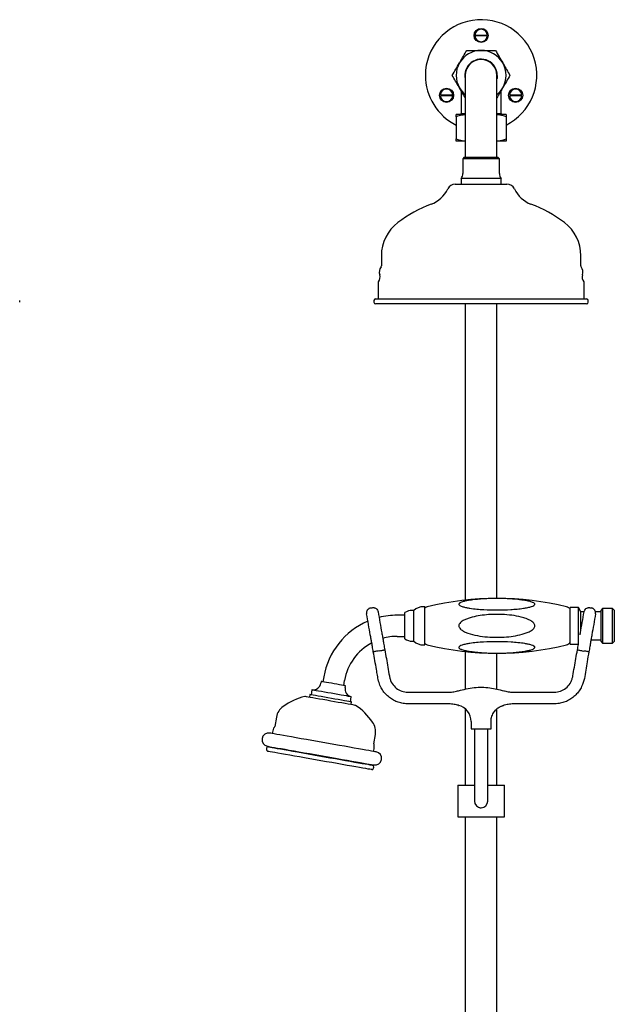
# Model space of a CAD drawing. Units: millimetres. Extents: x 46 to 1968, y 402 to 2374.
# Drawn here: x 725 to 1083, y 995 to 1587 of the extents above; entities that cross this region are included whole.
import ezdxf

# ---------------------------------------------------------------- set-up
doc = ezdxf.new("R2010")
doc.units = ezdxf.units.MM

msp = doc.modelspace()

# ---------------------------------------------------------------- linework, layer by layer
at = {"color": 7, "linetype": 'Continuous', "lineweight": 25}
for p, q in [((998.68, 1578.13), (1006.16, 1578.13)), ((1006.16, 1577.63), (998.68, 1577.63)), ((992.9, 1553.88), (992.9, 1506.38)), ((1011.95, 1506.38), (1011.95, 1553.88)), ((1011.99, 1553.88), (1011.95, 1552.95)), ((977.9, 1542.13), (985.38, 1542.13)), ((985.38, 1541.63), (977.9, 1541.63)), ((990.42, 1544.66), (990.42, 1530.88)), ((1014.42, 1530.88), (1014.42, 1544.66)), ((1019.46, 1542.13), (1026.95, 1542.13)), ((1026.95, 1541.63), (1019.46, 1541.63)), ((992.9, 1530.29), (987.42, 1530.29)), ((987.42, 1528.95), (987.42, 1515.63)), ((990.42, 1530.88), (989.84, 1530.29)), ((990.42, 1530.88), (992.9, 1530.88)), ((1011.95, 1530.88), (1014.42, 1530.88)), ((1017.42, 1530.29), (1011.95, 1530.29)), ((1015, 1530.29), (1014.42, 1530.88)), ((1017.42, 1528.95), (1017.42, 1515.63)), ((992.9, 1514.29), (987.42, 1514.29)), ((1017.42, 1514.29), (1011.95, 1514.29)), ((992.9, 1506.38), (992.9, 1504.38)), ((1011.95, 1504.38), (1011.95, 1506.38)), ((992.13, 1504.38), (991.42, 1503.67)), ((991.42, 1503.67), (991.42, 1494.88)), ((998.5, 1503.67), (991.42, 1503.67)), ((998.75, 1504.38), (992.13, 1504.38)), ((1013.42, 1503.67), (998.5, 1503.67)), ((1012.71, 1504.38), (998.75, 1504.38)), ((1013.42, 1503.67), (1012.71, 1504.38)), ((1013.42, 1494.88), (1013.42, 1503.67)), ((986.87, 1488.38), (1017.97, 1488.38)), ((990.42, 1491.88), (990.42, 1488.38)), ((998.15, 1491.88), (990.42, 1491.88)), ((1014.42, 1491.88), (998.15, 1491.88)), ((1014.42, 1488.38), (1014.42, 1491.88)), ((942.42, 1445.35), (942.42, 1439.24)), ((1062.42, 1439.24), (1062.42, 1445.35)), ((940.42, 1428.99), (940.42, 1419.38)), ((1064.42, 1419.38), (1064.42, 1428.99)), ((724.86, 1417.38), (724.86, 1418.38)), ((937.92, 1418.38), (937.92, 1417.38)), ((938.92, 1419.38), (1065.92, 1419.38)), ((1002.42, 1416.38), (938.92, 1416.38)), ((992.9, 1416.38), (992.9, 1238.1)), ((1065.92, 1416.38), (1002.42, 1416.38)), ((1011.95, 1239.13), (1011.95, 1416.38)), ((1066.92, 1417.38), (1066.92, 1418.38)), ((935.98, 1233.36), (936.97, 1233.53)), ((968.55, 1234.13), (967.61, 1234.13)), ((968.55, 1212.43), (968.55, 1234.13)), ((1060.95, 1233.74), (1055.95, 1233.74)), ((1055.95, 1211.51), (1055.95, 1233.74)), ((1062.46, 1231.13), (1060.95, 1233.74)), ((1060.95, 1211.51), (1060.95, 1233.74)), ((1067.88, 1233.53), (1068.86, 1233.36)), ((1075.55, 1233.11), (1074.55, 1232.11)), ((1081.55, 1233.11), (1075.55, 1233.11)), ((1075.55, 1233.11), (1075.55, 1230.63)), ((1082.55, 1232.11), (1081.55, 1233.11)), ((1081.55, 1212.15), (1081.55, 1233.11)), ((956.55, 1228.98), (951.95, 1228.98)), ((956.55, 1215.59), (956.55, 1230.56)), ((962.05, 1231.88), (960.95, 1231.88)), ((962.05, 1214.42), (962.05, 1231.88)), ((1064.41, 1231.13), (1062.46, 1231.13)), ((1062.46, 1220.08), (1062.46, 1231.13)), ((1074.55, 1231.13), (1071.2, 1231.13)), ((1074.55, 1229.87), (1074.55, 1232.11)), ((1074.55, 1213.15), (1074.55, 1229.87)), ((1075.55, 1230.63), (1075.55, 1212.15)), ((1082.55, 1232.11), (1082.55, 1213.15)), ((951.95, 1216.28), (956.55, 1216.28)), ((956.55, 1214.7), (956.55, 1215.59)), ((960.95, 1213.38), (962.05, 1213.38)), ((962.05, 1213.38), (962.05, 1214.42)), ((967.61, 1211.13), (968.55, 1211.13)), ((968.55, 1211.13), (968.55, 1212.43)), ((1055.95, 1211.51), (1060.95, 1211.51)), ((1068.52, 1214.13), (1074.55, 1214.13)), ((1074.55, 1213.15), (1075.55, 1212.15)), ((1075.55, 1212.15), (1081.55, 1212.15)), ((1081.55, 1212.15), (1082.55, 1213.15)), ((937.59, 1206.95), (937.58, 1207.03)), ((940.52, 1207.46), (940.52, 1207.46)), ((940.52, 1207.46), (940.52, 1207.46)), ((940.52, 1207.46), (940.53, 1207.46)), ((940.53, 1207.46), (940.53, 1207.47)), ((940.53, 1207.47), (940.54, 1207.47)), ((940.53, 1207.46), (940.53, 1207.46)), ((940.54, 1207.47), (940.55, 1207.47)), ((941.53, 1207.64), (940.55, 1207.47)), ((944.47, 1208.25), (944.49, 1208.16)), ((992.9, 1207.16), (992.9, 1184.5)), ((1011.95, 1184.51), (1011.95, 1206.13)), ((1060.36, 1208.16), (1060.37, 1208.25)), ((1063.29, 1207.65), (1063.29, 1207.64)), ((1063.29, 1207.65), (1063.29, 1207.65)), ((1063.29, 1207.65), (1063.29, 1207.65)), ((1063.29, 1207.64), (1063.3, 1207.64)), ((1063.3, 1207.64), (1063.3, 1207.64)), ((1063.3, 1207.64), (1063.3, 1207.64)), ((1063.3, 1207.64), (1063.31, 1207.64)), ((1063.31, 1207.64), (1064.3, 1207.47)), ((1067.27, 1207.03), (1067.25, 1206.95)), ((907.78, 1191.92), (907.26, 1188.96)), ((906.23, 1189.15), (906.05, 1188.16)), ((919.77, 1186.76), (920.29, 1189.71)), ((920.63, 1185.59), (920.8, 1186.58)), ((899.39, 1181.21), (899.12, 1179.64)), ((900.66, 1184.05), (900.13, 1181.08)), ((923.77, 1176.91), (924.29, 1179.88)), ((981.84, 1182.66), (982.33, 1182.66)), ((988.31, 1183.42), (988.8, 1183.54)), ((1016.04, 1183.54), (1016.54, 1183.42)), ((1022.51, 1182.66), (1023, 1182.66)), ((924.23, 1175.21), (924.51, 1176.78)), ((982.33, 1175.66), (981.84, 1175.66)), ((988.8, 1174.78), (988.3, 1174.91)), ((988.99, 1174.73), (988.8, 1174.78)), ((1016.04, 1174.78), (1015.85, 1174.73)), ((1016.54, 1174.91), (1016.04, 1174.78)), ((1023, 1175.66), (1022.51, 1175.66)), ((879.24, 1167.69), (878.25, 1162.08)), ((992.9, 1172.69), (992.9, 1126.66)), ((1011.95, 1126.66), (1011.95, 1172.68)), ((996.42, 1165.05), (996.42, 1160.66)), ((1008.42, 1160.66), (1008.42, 1165.05)), ((937.83, 1151.57), (938.82, 1157.19)), ((996.42, 1160.66), (1002.42, 1160.66)), ((998.42, 1160.66), (998.42, 1131.16)), ((1002.42, 1160.66), (1008.42, 1160.66)), ((1006.42, 1131.16), (1006.42, 1160.66)), ((873.4, 1148.98), (873.27, 1148.25)), ((937.78, 1136.87), (937.91, 1137.61)), ((988.42, 1126.66), (988.42, 1107.66)), ((988.42, 1126.66), (998.42, 1126.66)), ((998.42, 1131.16), (998.42, 1117.16)), ((1006.42, 1117.16), (1006.42, 1131.16)), ((1006.42, 1126.66), (1016.42, 1126.66)), ((1016.42, 1107.66), (1016.42, 1126.66)), ((1006.33, 1116.47), (1006.38, 1117.18)), ((1002.42, 1113.16), (1002.64, 1113.2)), ((988.42, 1107.66), (1002.42, 1107.66)), ((992.9, 1107.66), (992.9, 957.66)), ((1002.42, 1107.66), (1016.42, 1107.66)), ((1011.95, 957.66), (1011.95, 1107.66))]:
    msp.add_line(p, q, dxfattribs=at)
at = {"color": 7, "linetype": 'Continuous', "lineweight": 25, "flags": 128}
for points in [[(1012.17, 1553.88), (1012, 1552.03), (1011.95, 1551.79)], [(935.78, 1217.23), (935.51, 1218.75), (935.24, 1220.28), (934.97, 1221.84), (934.69, 1223.41), (934.41, 1225.01), (934.12, 1226.61), (933.84, 1228.24), (933.55, 1229.88)], [(940.44, 1231.1), (940.73, 1229.46), (941.02, 1227.83), (941.3, 1226.22), (941.58, 1224.63), (941.86, 1223.05), (942.13, 1221.5), (942.4, 1219.96), (942.67, 1218.45)], [(1062.17, 1218.45), (1062.44, 1219.96), (1062.71, 1221.5), (1062.98, 1223.05), (1063.26, 1224.63), (1063.54, 1226.22), (1063.83, 1227.83), (1064.11, 1229.46), (1064.4, 1231.1)], [(1071.3, 1229.88), (1071.01, 1228.24), (1070.72, 1226.61), (1070.44, 1225.01), (1070.16, 1223.41), (1069.88, 1221.84), (1069.6, 1220.28), (1069.33, 1218.75), (1069.07, 1217.23)], [(936.6, 1212.58), (936.51, 1213.06), (936.42, 1213.57), (936.33, 1214.11), (936.23, 1214.68), (936.12, 1215.27), (936.01, 1215.9), (935.9, 1216.55), (935.78, 1217.23)], [(942.67, 1218.45), (942.79, 1217.77), (942.91, 1217.12), (943.02, 1216.49), (943.12, 1215.89), (943.22, 1215.32), (943.32, 1214.78), (943.41, 1214.27), (943.49, 1213.8)], [(1061.94, 1217.11), (1061.94, 1217.12), (1062.05, 1217.77), (1062.17, 1218.45)], [(1069.07, 1217.23), (1068.95, 1216.55), (1068.83, 1215.9), (1068.72, 1215.27), (1068.61, 1214.68), (1068.51, 1214.11), (1068.42, 1213.57), (1068.33, 1213.06), (1068.25, 1212.58)], [(937.58, 1207.03), (937.43, 1207.85), (937.29, 1208.66), (937.15, 1209.44), (937.02, 1210.18), (936.9, 1210.88), (936.79, 1211.52), (936.69, 1212.09), (936.6, 1212.58)], [(943.49, 1213.8), (943.58, 1213.3), (943.68, 1212.73), (943.79, 1212.1), (943.91, 1211.4), (944.05, 1210.66), (944.18, 1209.87), (944.33, 1209.07), (944.47, 1208.25)], [(1060.37, 1208.25), (1060.52, 1209.07), (1060.66, 1209.87), (1060.8, 1210.66), (1060.93, 1211.4), (1060.99, 1211.73)], [(1068.25, 1212.58), (1068.16, 1212.09), (1068.06, 1211.52), (1067.95, 1210.88), (1067.82, 1210.18), (1067.69, 1209.44), (1067.55, 1208.66), (1067.41, 1207.85), (1067.27, 1207.03)], [(920.8, 1186.58), (920.72, 1186.59), (920.31, 1186.66), (919.55, 1186.8), (918.49, 1186.98), (917.19, 1187.21), (915.69, 1187.48), (914.09, 1187.76), (912.46, 1188.05), (910.88, 1188.32), (909.44, 1188.58), (908.19, 1188.8), (907.22, 1188.97), (906.56, 1189.09), (906.25, 1189.14), (906.23, 1189.15)], [(909.6, 1177.79), (907.31, 1178.19), (905.13, 1178.57), (903.1, 1178.93), (901.27, 1179.25), (899.69, 1179.53), (898.39, 1179.76), (897.4, 1179.94), (896.74, 1180.05), (896.43, 1180.11), (896.41, 1180.11)], [(910.24, 1179.3), (908.17, 1179.66), (906.2, 1180.01), (904.39, 1180.33), (902.81, 1180.61), (901.48, 1180.84), (900.46, 1181.02), (899.77, 1181.14), (899.43, 1181.2), (899.39, 1181.21)], [(924.29, 1179.88), (924.29, 1179.88), (924.07, 1179.92), (923.49, 1180.02), (922.59, 1180.18), (921.37, 1180.4), (919.88, 1180.66), (918.17, 1180.96), (916.29, 1181.29), (914.29, 1181.65), (912.23, 1182.01), (910.19, 1182.37), (908.21, 1182.72), (906.36, 1183.05), (904.7, 1183.34), (903.27, 1183.59), (902.12, 1183.79), (901.29, 1183.94), (900.8, 1184.03), (900.66, 1184.05)], [(924.51, 1176.78), (924.51, 1176.78), (924.31, 1176.82), (923.75, 1176.92), (922.86, 1177.07), (921.65, 1177.29), (920.16, 1177.55), (918.44, 1177.85), (916.53, 1178.19), (914.48, 1178.55), (912.37, 1178.92), (910.24, 1179.3)], [(926.94, 1174.73), (926.93, 1174.73), (926.7, 1174.77), (926.12, 1174.87), (925.2, 1175.04), (923.97, 1175.25), (922.44, 1175.52), (920.66, 1175.84), (918.68, 1176.19), (916.52, 1176.57), (914.26, 1176.97), (911.93, 1177.38), (909.6, 1177.79)], [(939.27, 1146.76), (939.09, 1146.79), (938.57, 1146.89), (937.7, 1147.04), (936.5, 1147.25), (934.98, 1147.52), (933.16, 1147.84), (931.05, 1148.21), (928.68, 1148.63), (926.07, 1149.09), (923.26, 1149.59), (920.28, 1150.11), (917.15, 1150.66), (913.92, 1151.23), (910.61, 1151.82), (907.26, 1152.41), (903.92, 1153), (900.61, 1153.58), (897.37, 1154.15), (894.24, 1154.7), (891.26, 1155.23), (888.45, 1155.72), (885.85, 1156.18), (883.48, 1156.6), (881.37, 1156.97), (879.54, 1157.29), (878.02, 1157.56), (876.82, 1157.77), (875.95, 1157.93), (875.43, 1158.02), (875.26, 1158.05)], [(873.87, 1150.17), (874.04, 1150.14), (874.57, 1150.05), (875.43, 1149.9), (876.63, 1149.68), (878.15, 1149.42), (879.98, 1149.09), (882.09, 1148.72), (884.46, 1148.3), (887.06, 1147.85), (889.87, 1147.35), (892.85, 1146.82), (895.98, 1146.27), (899.22, 1145.7), (902.53, 1145.12), (905.87, 1144.53), (909.22, 1143.94), (912.53, 1143.36), (915.76, 1142.78), (918.89, 1142.23), (921.88, 1141.71), (924.69, 1141.21), (927.29, 1140.75), (929.66, 1140.33), (931.77, 1139.96), (933.59, 1139.64), (935.11, 1139.37), (936.31, 1139.16), (937.18, 1139.01), (937.7, 1138.92), (937.88, 1138.88)], [(874.56, 1149.8), (874.6, 1149.79), (874.94, 1149.73), (875.64, 1149.61), (876.67, 1149.42), (878.04, 1149.18), (879.72, 1148.89), (881.69, 1148.54), (883.94, 1148.14), (886.44, 1147.7), (889.16, 1147.22), (892.06, 1146.71), (895.13, 1146.17), (898.31, 1145.61), (901.58, 1145.03)], [(936.62, 1136.06), (936.57, 1136.07), (936.2, 1136.13), (935.49, 1136.26), (934.44, 1136.45), (933.05, 1136.69), (931.35, 1136.99), (929.36, 1137.34), (927.09, 1137.74), (924.58, 1138.18), (921.85, 1138.66), (918.93, 1139.18), (915.86, 1139.72), (912.67, 1140.28), (909.4, 1140.86), (906.08, 1141.45), (902.76, 1142.03), (899.46, 1142.61), (896.23, 1143.18), (893.1, 1143.73), (890.11, 1144.26), (887.3, 1144.76), (884.68, 1145.22), (882.31, 1145.64), (880.19, 1146.01), (878.36, 1146.33), (876.84, 1146.6), (875.63, 1146.81), (874.77, 1146.97), (874.25, 1147.06), (874.08, 1147.09)], [(901.58, 1145.03), (904.89, 1144.45), (908.22, 1143.86), (911.52, 1143.28), (914.76, 1142.71), (917.89, 1142.16), (920.89, 1141.63), (923.72, 1141.13), (926.34, 1140.67), (928.73, 1140.24), (930.87, 1139.87), (932.72, 1139.54), (934.26, 1139.27), (935.48, 1139.05), (936.37, 1138.9), (936.91, 1138.8), (937.1, 1138.77), (937.1, 1138.77)]]:
    msp.add_lwpolyline(points, dxfattribs=at)
at = {"color": 7, "linetype": 'Continuous', "lineweight": 25}
for centre in [(1002.42, 1577.88), (981.64, 1541.88), (1023.21, 1541.88)]:
    msp.add_circle(centre, 4.25, dxfattribs=at)
for centre, radius, start, end in [((1002.42, 1553.88), 33.5, 296.60013, 180), ((1002.42, 1577.88), 3.75, 3.82255, 176.17745), ((1002.42, 1577.88), 3.75, 183.82255, 356.17745), ((1002.42, 1577.88), 3.11, 175.38926, 184.61074), ((1002.42, 1577.88), 3.11, 355.38926, 4.61074), ((1002.42, 1553.88), 15, 90, 150), ((1002.42, 1553.88), 15, 30, 90), ((1002.42, 1553.88), 15, 150, 210), ((1002.42, 1553.88), 9.75, 0, 192.3329), ((1002.42, 1553.88), 9.6, 29.0838, 187.16664), ((1002.42, 1553.88), 9.57, 0, 185.55851), ((1002.42, 1553.88), 9.52, 0, 180), ((1002.42, 1553.88), 9.6, 352.83336, 29.0838), ((1002.42, 1553.88), 15, 330, 30), ((1002.42, 1553.88), 33.5, 180, 243.39987), ((981.64, 1541.88), 3.75, 3.82255, 176.17745), ((981.64, 1541.88), 3.75, 183.82255, 356.17745), ((981.64, 1541.88), 3.11, 175.38926, 184.61074), ((981.64, 1541.88), 3.11, 355.38926, 4.61074), ((1002.42, 1553.88), 15, 210, 230.58002), ((1002.42, 1553.88), 15, 309.41998, 330), ((1023.21, 1541.88), 3.75, 3.82255, 176.17745), ((1023.21, 1541.88), 3.75, 183.82255, 356.17745), ((1023.21, 1541.88), 3.11, 175.38926, 184.61074), ((1023.21, 1541.88), 3.11, 355.38926, 4.61074), ((986.42, 1494.88), 5, 323.1301, 0), ((1018.42, 1494.88), 5, 180, 216.8699), ((986.87, 1483.38), 5, 90, 154.61233), ((1017.97, 1483.38), 5, 25.38767, 90), ((966.06, 1493.25), 18.04, 290.66679, 334.61233), ((1038.79, 1493.25), 18.04, 205.38767, 249.33321), ((1000.66, 1401.53), 80, 110.66679, 127.17601), ((1004.19, 1401.53), 80, 52.82399, 69.33321), ((967.42, 1445.35), 25, 127.17601, 180), ((1037.42, 1445.35), 25, 0, 52.82399), ((946.14, 1435.53), 5, 141.83855, 199.34737), ((941.42, 1439.24), 1, 321.83855, 0), ((1063.42, 1439.24), 1, 180, 218.16145), ((1058.7, 1435.53), 5, 340.65263, 38.16145), ((941.42, 1428.99), 1, 140.1431, 180), ((937.3, 1432.43), 4.36, 320.1431, 19.34737), ((1067.54, 1432.43), 4.36, 160.65263, 219.8569), ((1063.42, 1428.99), 1, 0, 39.8569), ((938.92, 1418.38), 1, 90, 180), ((938.92, 1417.38), 1, 180, 270), ((1065.92, 1418.38), 1, 0, 90), ((1065.92, 1417.38), 1, 270, 0), ((1011.88, 1064.13), 175, 76.11044, 103.82849), ((967.61, 1226.13), 8, 90, 134.04863), ((971.01, 1230.17), 4, 103.82849, 127.8967), ((1052.93, 1230.13), 4, 40.92001, 76.11044), ((951.95, 1184.13), 44.85, 90, 104.06204), ((960.95, 1223.88), 8, 90, 123.36701), ((951.95, 1184.13), 44.85, 113.11536, 170), ((951.95, 1184.13), 32.15, 90, 105.67115), ((960.95, 1221.38), 8, 236.63299, 270), ((951.95, 1184.13), 32.15, 118.45429, 170), ((967.61, 1219.13), 8, 225.95137, 270), ((971.01, 1215.09), 4, 232.1033, 256.17151), ((1011.88, 1381.13), 175, 256.17151, 283.88956), ((1052.93, 1215.13), 4, 283.88956, 319.07999), ((901.13, 1189.03), 5, 264.58857, 350), ((925.55, 1184.72), 5, 170, 255.41143), ((906.24, 1141.34), 40, 104.22457, 124.86339), ((889.09, 1165.95), 10, 124.86339, 170), ((904.44, 1141.66), 40, 35.13661, 55.77543), ((986.42, 1165.07), 10, 359.96185, 75.77833), ((878.46, 1160.64), 1, 126.55618, 162.55922), ((877.27, 1162.25), 1, 306.55618, 350), ((928.97, 1158.92), 10, 350, 35.13661), ((874.56, 1154.11), 4, 80, 260), ((901.35, 1153.45), 25, 162.55922, 170), ((874.39, 1148.81), 1, 80, 170), ((874.76, 1150.78), 1, 260, 301.40962), ((913.17, 1151.37), 25, 350, 357.44078), ((938.82, 1151.4), 1, 170, 213.44382), ((937.15, 1150.29), 1, 357.44078, 33.44382), ((874.26, 1148.07), 1, 170, 260), ((938.57, 1142.82), 4, 260, 80), ((937.24, 1139.76), 1, 218.59038, 260), ((936.92, 1137.78), 1, 350, 80), ((936.79, 1137.05), 1, 260, 350), ((1002.42, 1117.16), 4, 180, 0)]:
    msp.add_arc(centre, radius, start, end, dxfattribs=at)
for points, knots in [([(989.43, 1561.38), (989.53, 1561.55), (990.31, 1562.9), (991.78, 1565.44), (993.1, 1567.72), (993.76, 1568.88)], [0, 0, 0, 0, 0.070105, 0.530791, 1, 1, 1, 1]), ([(993.76, 1568.88), (994.79, 1568.88), (996.87, 1568.88), (999.77, 1568.88), (1001.64, 1568.88), (1002.42, 1568.88)], [0, 0, 0, 0, 0.364252, 0.731593, 1, 1, 1, 1]), ([(1002.42, 1568.88), (1003.5, 1568.88), (1005.68, 1568.88), (1008.57, 1568.88), (1010.35, 1568.88), (1011.08, 1568.88)], [0, 0, 0, 0, 0.368869, 0.742757, 1, 1, 1, 1]), ([(1011.08, 1568.88), (1011.79, 1567.66), (1013.2, 1565.2), (1014.67, 1562.66), (1015.41, 1561.38)], [0, 0, 0, 0, 0.49546, 1, 1, 1, 1]), ([(985.1, 1553.88), (985.8, 1555.1), (987.22, 1557.55), (988.69, 1560.09), (989.43, 1561.38)], [0, 0, 0, 0, 0.495454, 1, 1, 1, 1]), ([(1015.41, 1561.38), (1015.51, 1561.2), (1016.29, 1559.85), (1017.76, 1557.31), (1019.08, 1555.03), (1019.74, 1553.88)], [0, 0, 0, 0, 0.070106, 0.530797, 1, 1, 1, 1]), ([(989.43, 1546.38), (989.33, 1546.55), (988.55, 1547.9), (987.09, 1550.44), (985.77, 1552.72), (985.1, 1553.88)], [0, 0, 0, 0, 0.070105, 0.530791, 1, 1, 1, 1]), ([(1019.74, 1553.88), (1019.04, 1552.66), (1017.62, 1550.2), (1016.15, 1547.66), (1015.41, 1546.38)], [0, 0, 0, 0, 0.49546, 1, 1, 1, 1]), ([(992.9, 1540.37), (992.48, 1541.1), (991.35, 1543.06), (990.17, 1545.09), (989.43, 1546.38)], [0, 0, 0, 0, 0.3677717, 1, 1, 1, 1]), ([(1015.41, 1546.38), (1015.31, 1546.2), (1014.53, 1544.85), (1013.36, 1542.82), (1012.33, 1541.03), (1011.95, 1540.37)], [0, 0, 0, 0, 0.08786, 0.66522, 1, 1, 1, 1]), ([(987.42, 1528.95), (987.42, 1529.23), (987.42, 1529.78), (987.42, 1530.22), (987.42, 1530.27), (987.42, 1530.29)], [0, 0, 0, 0, 0.364252, 0.731594, 1, 1, 1, 1]), ([(992.9, 1530.12), (992.23, 1530.06), (990.37, 1529.9), (988.57, 1529.32), (987.42, 1528.95)], [0, 0, 0, 0, 0.359826, 1, 1, 1, 1]), ([(1017.42, 1528.95), (1016.21, 1529.35), (1014.41, 1529.93), (1012.55, 1530.06), (1011.95, 1530.1)], [0, 0, 0, 0, 0.675999, 1, 1, 1, 1]), ([(1017.42, 1530.29), (1017.42, 1530.27), (1017.42, 1530.22), (1017.42, 1529.78), (1017.42, 1529.23), (1017.42, 1528.95)], [0, 0, 0, 0, 0.268406, 0.632372, 1, 1, 1, 1]), ([(987.42, 1515.63), (988.64, 1515.24), (990.44, 1514.66), (992.29, 1514.53), (992.9, 1514.49)], [0, 0, 0, 0, 0.675999, 1, 1, 1, 1]), ([(987.42, 1514.29), (987.42, 1514.32), (987.42, 1514.37), (987.42, 1514.81), (987.42, 1515.36), (987.42, 1515.63)], [0, 0, 0, 0, 0.268406, 0.632372, 1, 1, 1, 1]), ([(1011.95, 1514.47), (1012.62, 1514.53), (1014.47, 1514.69), (1016.27, 1515.27), (1017.42, 1515.63)], [0, 0, 0, 0, 0.359826, 1, 1, 1, 1]), ([(1017.42, 1515.63), (1017.42, 1515.36), (1017.42, 1514.81), (1017.42, 1514.37), (1017.42, 1514.32), (1017.42, 1514.29)], [0, 0, 0, 0, 0.364252, 0.731594, 1, 1, 1, 1]), ([(1012.21, 1232.18), (1009.46, 1232.22), (1005.3, 1232.27), (999.81, 1232.69), (996.32, 1233.1), (993.52, 1233.58), (991.41, 1234.07), (989.89, 1234.62), (989.16, 1235.18), (988.96, 1235.58), (989.1, 1235.99), (989.64, 1236.46), (990.85, 1236.99), (992.65, 1237.48), (995.24, 1237.98), (998.4, 1238.4), (1003.36, 1238.85), (1009.94, 1239.12), (1016.72, 1239.02), (1022.33, 1238.69), (1025.95, 1238.33), (1028.94, 1237.9), (1031.3, 1237.44), (1033.09, 1236.93), (1034.2, 1236.39), (1034.68, 1235.97), (1034.78, 1235.56), (1034.6, 1235.18), (1033.97, 1234.7), (1032.57, 1234.14), (1030.45, 1233.61), (1027.53, 1233.11), (1024.1, 1232.71), (1018.87, 1232.3), (1014.89, 1232.23), (1012.21, 1232.18)], [0, 0, 0, 0, 0.082434, 0.124468, 0.166463, 0.189606, 0.21302, 0.236399, 0.244549, 0.252778, 0.260039, 0.269089, 0.28472, 0.307311, 0.33051, 0.367786, 0.4051, 0.481443, 0.565341, 0.608044, 0.650722, 0.675873, 0.701228, 0.726503, 0.736968, 0.747541, 0.754373, 0.761205, 0.770844, 0.788216, 0.814457, 0.841385, 0.880603, 0.919851, 1, 1, 1, 1]), ([(935.98, 1233.36), (935.79, 1233.31), (935.42, 1233.22), (934.83, 1232.92), (934.17, 1232.37), (933.62, 1231.47), (933.48, 1230.64), (933.51, 1230.13), (933.53, 1229.97), (933.54, 1229.92), (933.55, 1229.89), (933.55, 1229.88), (933.55, 1229.88)], [0, 0, 0, 0, 0.102139, 0.199968, 0.354321, 0.594256, 0.877511, 0.95429, 0.982666, 0.993407, 0.998035, 1, 1, 1, 1]), ([(936.97, 1233.53), (937.16, 1233.55), (937.54, 1233.6), (938.2, 1233.52), (939.01, 1233.23), (939.83, 1232.57), (940.24, 1231.84), (940.39, 1231.34), (940.42, 1231.19), (940.44, 1231.13), (940.44, 1231.11), (940.44, 1231.1), (940.44, 1231.1)], [0, 0, 0, 0, 0.102141, 0.199969, 0.35432, 0.59426, 0.877516, 0.954295, 0.982668, 0.993409, 0.998041, 1, 1, 1, 1]), ([(1064.4, 1231.1), (1064.4, 1231.1), (1064.4, 1231.11), (1064.41, 1231.13), (1064.42, 1231.19), (1064.45, 1231.34), (1064.6, 1231.84), (1065.02, 1232.57), (1065.84, 1233.23), (1066.64, 1233.52), (1067.3, 1233.6), (1067.68, 1233.55), (1067.88, 1233.53)], [0, 0, 0, 0, 0.001959, 0.006591, 0.017332, 0.045705, 0.122484, 0.40574, 0.64568, 0.800031, 0.897859, 1, 1, 1, 1]), ([(1071.3, 1229.88), (1071.3, 1229.88), (1071.3, 1229.89), (1071.3, 1229.92), (1071.31, 1229.97), (1071.33, 1230.13), (1071.36, 1230.64), (1071.22, 1231.47), (1070.67, 1232.37), (1070.02, 1232.92), (1069.43, 1233.22), (1069.05, 1233.31), (1068.86, 1233.36)], [0, 0, 0, 0, 0.001965, 0.006593, 0.017334, 0.04571, 0.122489, 0.405744, 0.645679, 0.800032, 0.897861, 1, 1, 1, 1]), ([(1034.74, 1222.63), (1034.71, 1222.38), (1034.65, 1221.82), (1034.03, 1220.86), (1032.72, 1219.76), (1030.75, 1218.73), (1027.47, 1217.58), (1023.12, 1216.54), (1017.7, 1215.89), (1012.04, 1215.7), (1006.19, 1215.85), (1000.17, 1216.56), (995.55, 1217.77), (992.33, 1219.05), (990.7, 1220.01), (989.62, 1221), (989.12, 1221.84), (988.97, 1222.59), (989.1, 1223.36), (989.63, 1224.29), (990.82, 1225.34), (992.59, 1226.33), (995.53, 1227.45), (999.46, 1228.49), (1004.37, 1229.2), (1009.59, 1229.52), (1015.1, 1229.53), (1020.86, 1229.05), (1025.69, 1228.15), (1029.58, 1226.99), (1031.97, 1225.95), (1033.59, 1224.8), (1034.39, 1223.93), (1034.71, 1223.14), (1034.73, 1222.76), (1034.74, 1222.63)], [0, 0, 0, 0, 0.0073382, 0.0167437, 0.0333006, 0.0581084, 0.0830315, 0.1373178, 0.1918472, 0.2463209, 0.3068096, 0.3673623, 0.4275168, 0.4493111, 0.4709927, 0.4839831, 0.4927058, 0.4996716, 0.5066512, 0.5156376, 0.5310782, 0.5535305, 0.5760874, 0.6254162, 0.6749697, 0.7244814, 0.7821492, 0.8398909, 0.8974359, 0.929112, 0.9613952, 0.9749547, 0.988623, 0.9961716, 1, 1, 1, 1]), ([(1012.21, 1213.08), (1014.96, 1213.03), (1019.12, 1212.95), (1024.61, 1212.51), (1028.05, 1212.07), (1030.77, 1211.57), (1032.63, 1211.09), (1033.93, 1210.58), (1034.58, 1210.09), (1034.8, 1209.69), (1034.66, 1209.27), (1034.11, 1208.8), (1032.92, 1208.27), (1031.12, 1207.78), (1028.54, 1207.28), (1025.4, 1206.86), (1020.46, 1206.42), (1013.9, 1206.14), (1007.14, 1206.23), (1001.55, 1206.56), (997.93, 1206.91), (994.94, 1207.34), (992.56, 1207.79), (990.74, 1208.3), (989.59, 1208.85), (989.08, 1209.27), (988.98, 1209.69), (989.15, 1210.07), (989.77, 1210.55), (991.15, 1211.11), (993.24, 1211.63), (996.19, 1212.14), (999.73, 1212.56), (1005.22, 1212.98), (1009.4, 1213.04), (1012.21, 1213.08)], [0, 0, 0, 0, 0.082433, 0.124526, 0.16657, 0.188746, 0.211233, 0.229051, 0.237518, 0.246074, 0.253401, 0.262436, 0.278024, 0.300528, 0.323637, 0.36077, 0.397942, 0.473992, 0.557621, 0.600176, 0.642707, 0.667991, 0.693476, 0.718877, 0.729773, 0.740786, 0.747626, 0.754467, 0.764045, 0.781238, 0.807101, 0.833641, 0.874732, 0.915859, 1, 1, 1, 1]), ([(940.52, 1207.46), (940.14, 1207.4), (939.38, 1207.27), (938.4, 1207.11), (937.72, 1207.02), (937.62, 1207.03), (937.58, 1207.03)], [0, 0, 0, 0, 0.245835, 0.497224, 0.748611, 1, 1, 1, 1]), ([(981.84, 1175.66), (975.84, 1175.68), (968.58, 1175.7), (960.07, 1175.64), (956.53, 1175.64), (953.28, 1176.32), (950.42, 1177.41), (947.77, 1178.99), (945.43, 1180.97), (943.44, 1183.34), (941.79, 1186.13), (940.68, 1189.37), (940.03, 1192.85), (939.09, 1198.73), (938.23, 1203.42), (937.59, 1206.95)], [0, 0, 0, 0, 0.275664, 0.333414, 0.391208, 0.437434, 0.485001, 0.531131, 0.57858, 0.625004, 0.672779, 0.726627, 0.780978, 0.835376, 1, 1, 1, 1]), ([(941.53, 1207.64), (941.92, 1207.71), (942.69, 1207.85), (943.66, 1208.04), (944.34, 1208.19), (944.43, 1208.23), (944.47, 1208.25)], [0, 0, 0, 0, 0.249999, 0.500001, 0.749998, 1, 1, 1, 1]), ([(944.49, 1208.16), (945.11, 1204.67), (946.04, 1199.45), (947.03, 1193.58), (947.61, 1190.56), (948.6, 1188.18), (950.53, 1185.59), (953.71, 1183.45), (957.51, 1182.51), (961.44, 1182.69), (969.57, 1182.63), (976.38, 1182.65), (981.84, 1182.66)], [0, 0, 0, 0, 0.191434, 0.286781, 0.321584, 0.357142, 0.425161, 0.49286, 0.560455, 0.632539, 0.704706, 1, 1, 1, 1]), ([(1023, 1182.66), (1028.47, 1182.65), (1035.27, 1182.63), (1043.4, 1182.69), (1047.33, 1182.51), (1051.13, 1183.45), (1054.31, 1185.59), (1056.24, 1188.17), (1057.23, 1190.55), (1057.81, 1193.57), (1058.8, 1199.45), (1059.74, 1204.67), (1060.36, 1208.16)], [0, 0, 0, 0, 0.295294, 0.367417, 0.439545, 0.50714, 0.574839, 0.642858, 0.67754, 0.713219, 0.808566, 1, 1, 1, 1]), ([(1067.25, 1206.95), (1066.89, 1204.98), (1066.22, 1201.32), (1065.46, 1195.94), (1064.67, 1190.87), (1063.31, 1186.61), (1061.41, 1183.36), (1059.43, 1180.99), (1057.09, 1179), (1054.45, 1177.42), (1051.58, 1176.31), (1048.33, 1175.65), (1044.78, 1175.59), (1036.27, 1175.78), (1029, 1175.71), (1023, 1175.66)], [0, 0, 0, 0, 0.091829, 0.170685, 0.249467, 0.32732, 0.374409, 0.421495, 0.468274, 0.515053, 0.561951, 0.608837, 0.666542, 0.724384, 1, 1, 1, 1]), ([(1060.37, 1208.25), (1060.42, 1208.23), (1060.5, 1208.19), (1061.18, 1208.04), (1062.14, 1207.85), (1062.91, 1207.71), (1063.29, 1207.65)], [0, 0, 0, 0, 0.25139, 0.502775, 0.754165, 1, 1, 1, 1]), ([(1067.27, 1207.03), (1067.22, 1207.03), (1067.13, 1207.02), (1066.44, 1207.11), (1065.46, 1207.27), (1064.68, 1207.4), (1064.3, 1207.47)], [0, 0, 0, 0, 0.250001, 0.499999, 0.75, 1, 1, 1, 1]), ([(988.8, 1183.54), (990.35, 1183.93), (993.46, 1184.69), (998.18, 1185.49), (1002.98, 1185.77), (1007.55, 1185.36), (1011.92, 1184.56), (1014.66, 1183.88), (1016.04, 1183.54)], [0, 0, 0, 0, 0.176282, 0.354017, 0.517659, 0.687413, 0.84306, 1, 1, 1, 1]), ([(982.33, 1182.66), (983.34, 1182.69), (985.38, 1182.76), (987.32, 1183.2), (988.31, 1183.42)], [0, 0, 0, 0, 0.491246, 1, 1, 1, 1]), ([(1016.54, 1183.42), (1017.49, 1183.2), (1019.42, 1182.77), (1021.47, 1182.7), (1022.51, 1182.66)], [0, 0, 0, 0, 0.4916121, 1, 1, 1, 1]), ([(988.3, 1174.91), (987.35, 1175.12), (985.42, 1175.56), (983.37, 1175.63), (982.33, 1175.66)], [0, 0, 0, 0, 0.491612, 1, 1, 1, 1]), ([(988.93, 1174.75), (988.92, 1174.75), (988.9, 1174.75), (988.97, 1174.74), (988.99, 1174.73)], [0, 0, 0, 0, 0.676276, 1, 1, 1, 1]), ([(1008.43, 1165.05), (1008.43, 1165.08), (1008.38, 1165.65), (1008.54, 1166.74), (1008.89, 1168.24), (1009.47, 1169.6), (1010.18, 1170.78), (1010.99, 1171.8), (1011.86, 1172.64), (1012.74, 1173.32), (1013.58, 1173.83), (1014.34, 1174.21), (1014.98, 1174.46), (1015.45, 1174.62), (1015.74, 1174.7), (1015.88, 1174.74), (1015.91, 1174.75)], [0, 0, 0, 0, 0.006227, 0.129861, 0.24698, 0.358012, 0.462996, 0.561689, 0.653558, 0.737761, 0.8131, 0.877969, 0.930427, 0.968551, 0.991522, 1, 1, 1, 1]), ([(1015.85, 1174.73), (1015.88, 1174.74), (1015.92, 1174.75), (1015.92, 1174.75), (1015.92, 1174.75)], [0, 0, 0, 0, 0.787742, 1, 1, 1, 1]), ([(1015.91, 1174.75), (1015.92, 1174.75), (1015.93, 1174.75), (1015.95, 1174.75), (1015.95, 1174.76), (1015.96, 1174.76), (1015.96, 1174.76), (1015.96, 1174.76), (1015.96, 1174.76), (1015.96, 1174.76), (1015.96, 1174.76)], [0, 0, 0, 0, 0.104182, 0.205912, 0.249814, 0.283936, 0.332491, 0.427011, 0.695295, 1, 1, 1, 1]), ([(1022.51, 1175.66), (1021.51, 1175.63), (1019.46, 1175.56), (1017.52, 1175.13), (1016.54, 1174.91)], [0, 0, 0, 0, 0.491245, 1, 1, 1, 1]), ([(1001.23, 1113.34), (1001.24, 1113.34), (1001.59, 1113.16), (1002.01, 1113.16), (1002.42, 1113.16)], [0, 0, 0, 0, 0.0123472, 1, 1, 1, 1])]:
    msp.add_open_spline(points, degree=3, knots=knots, dxfattribs=at)

doc.saveas('drawing.dxf')
